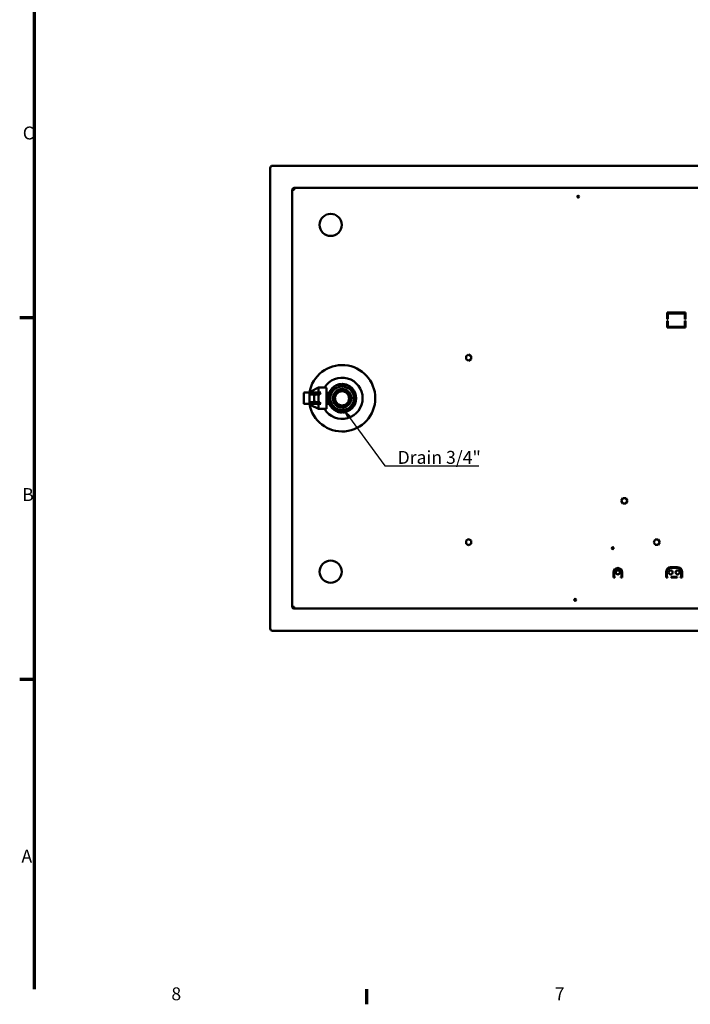
# Model space of a CAD drawing. Units: millimetres. Extents: x 0 to 4158, y 0 to 2940.
# Drawn here: x 50 to 959, y 50 to 1384 of the extents above; entities that cross this region are included whole.
import ezdxf

# ---------------------------------------------------------------- set-up
doc = ezdxf.new("R2010")
doc.units = ezdxf.units.MM
doc.header["$LTSCALE"] = 7
for name, color, linetype, lineweight in [('Border (ISO)', 7, 'Continuous', 70), ('Symbol (ISO)', 7, 'Continuous', 25), ('Visible (ISO)', 7, 'Continuous', 50)]:
    doc.layers.add(name, color=color, linetype=linetype, lineweight=lineweight)
doc.styles.add('Note Text (DIN)', font='isocpeur.ttf')
doc.dimstyles.new('Default - Method 2a (DIN)$7', dxfattribs={"dimscale": 7, "dimtxt": 2.5, "dimasz": 2.5, "dimexe": 3.175, "dimexo": 0.8, "dimgap": 0.8, "dimtad": 1, "dimtih": 1, "dimtoh": 1, "dimrnd": 1e-08, "dimtxsty": 'Note Text (DIN)', "dimcen": 0.09, "dimdle": 10, "dimclrd": 256, "dimclre": 256, "dimclrt": 256, "dimazin": 2, "dimtfac": 1, "dimtmove": 0, "dimatfit": 3, "dimfxl": 0, "dimtolj": 1, "dimlwd": -1, "dimlwe": -1, "dimarcsym": 0})

# ---------------------------------------------------------------- blocks, each defined once
blk = doc.blocks.new('Borders Vorgaberahmen')
at = {"layer": 'Border (ISO)'}
for p, q in [((10, 140), (7.1, 140)), ((10, 70), (7.1, 70)), ((74.25, 10), (74.25, 7.1))]:
    blk.add_line(p, q, dxfattribs=at)
at = {"layer": 'Border (ISO)', "flags": 128}
blk.add_lwpolyline([(10, 10), (10, 410)], dxfattribs=at)
at = {"layer": 'Border (ISO)', "char_height": 2.5, "attachment_point": 7, "style": 'Note Text (DIN)'}
for s, insert in [('C', (7.69, 173.75)), ('B', (7.57, 103.75)), ('A', (7.44, 33.75)), ('8', (36.47, 7.1)), ('7', (110.71, 7.1))]:
    blk.add_mtext(s, dxfattribs=dict(at, insert=insert))

msp = doc.modelspace()

# ---------------------------------------------------------------- linework, layer by layer
at = {"layer": 'Visible (ISO)'}
for p, q in [((389.2, 1182.98), (389.2, 558.98)), ((1836.2, 1185.98), (392.2, 1185.98)), ((419.2, 1153.48), (419.2, 1153.98)), ((419.2, 1153.48), (419.2, 588.48)), ((419.2, 1153.48), (421.2, 1153.48)), ((420.2, 1153.98), (420.2, 1153.48)), ((421.2, 1155.98), (421.7, 1155.98)), ((421.2, 1154.98), (421.42, 1154.98)), ((421.42, 1154.87), (421.42, 1155.76)), ((1806.7, 1155.98), (421.7, 1155.98)), ((927.2, 977.98), (927.2, 986.98)), ((927.2, 986.98), (952.2, 986.98)), ((928.2, 977.98), (927.2, 977.98)), ((927.2, 975.98), (928.2, 975.98)), ((927.2, 966.98), (927.2, 975.98)), ((928.2, 985.98), (928.2, 977.98)), ((951.2, 985.98), (928.2, 985.98)), ((928.2, 975.98), (928.2, 967.98)), ((951.2, 977.98), (951.2, 985.98)), ((952.2, 977.98), (951.2, 977.98)), ((951.2, 975.98), (952.2, 975.98)), ((951.2, 967.98), (951.2, 975.98)), ((952.2, 986.98), (952.2, 977.98)), ((952.2, 975.98), (952.2, 966.98)), ((952.2, 966.98), (927.2, 966.98)), ((928.2, 967.98), (951.2, 967.98)), ((654.65, 928.06), (658.2, 930.11)), ((654.65, 923.96), (654.65, 928.06)), ((658.2, 921.91), (654.65, 923.96)), ((658.2, 930.11), (661.75, 928.06)), ((661.75, 923.96), (658.2, 921.91)), ((661.75, 928.06), (661.75, 923.96)), ((444.47, 880.12), (454.7, 885.48)), ((454.7, 878.73), (454.7, 885.48)), ((464.7, 885.48), (454.7, 885.48)), ((465.7, 884.48), (465.7, 857.48)), ((480.38, 889.05), (480.38, 889.26)), ((487.54, 880.69), (482.57, 879.81)), ((482.66, 889.9), (482.66, 889.7)), ((483.12, 889.99), (483.12, 889.79)), ((483.12, 889.79), (483.12, 889.99)), ((485.35, 890.28), (485.35, 890.08)), ((485.43, 890.29), (485.43, 890.09)), ((487.34, 890.12), (487.34, 890.32)), ((492.28, 878.97), (487.54, 880.69)), ((487.78, 890.1), (487.78, 890.3)), ((489.62, 889.9), (489.62, 890.11)), ((490.09, 889.82), (490.09, 890.03)), ((490.73, 889.9), (490.73, 889.7)), ((493.62, 888.83), (493.62, 889.05)), ((434.7, 864.23), (434.7, 877.73)), ((435.7, 878.73), (435.2, 878.73)), ((435.2, 878.73), (435.2, 878.59)), ((441.7, 878.73), (435.7, 878.73)), ((447.1, 878.73), (441.7, 878.73)), ((442.7, 878.57), (447.1, 878.73)), ((442.7, 878.57), (442.7, 877.73)), ((442.7, 877.73), (442.7, 864.23)), ((447.15, 876.23), (442.7, 876.07)), ((444.2, 878.73), (444.2, 879.68)), ((447.1, 878.73), (457.71, 878.73)), ((456.31, 876.23), (447.15, 876.23)), ((454.7, 876.23), (454.7, 865.73)), ((469.08, 878.48), (465.7, 878.48)), ((478.71, 876.56), (476.99, 871.81)), ((476.99, 871.81), (477.87, 866.84)), ((482.57, 879.81), (478.71, 876.56)), ((495.53, 875.11), (492.28, 878.97)), ((494.7, 865.4), (496.42, 870.14)), ((496.42, 870.14), (495.53, 875.11)), ((435.2, 863.36), (435.2, 863.23)), ((435.2, 863.23), (435.7, 863.23)), ((441.7, 863.23), (435.7, 863.23)), ((441.7, 863.23), (447.1, 863.23)), ((442.7, 865.89), (447.15, 865.73)), ((442.7, 863.39), (442.7, 864.23)), ((442.7, 863.39), (447.1, 863.23)), ((444.2, 862.28), (444.2, 863.23)), ((444.47, 861.84), (454.7, 856.48)), ((447.1, 863.23), (457.71, 863.23)), ((447.15, 865.73), (456.31, 865.73)), ((454.7, 856.48), (454.7, 863.23)), ((464.7, 856.48), (454.7, 856.48)), ((469.08, 863.48), (465.7, 863.48)), ((477.87, 866.84), (481.12, 862.98)), ((481.12, 862.98), (485.87, 861.26)), ((485.87, 861.26), (490.84, 862.15)), ((490.84, 862.15), (494.7, 865.4)), ((480.17, 852.98), (480.17, 852.76)), ((482.03, 852.41), (482.03, 852.2)), ((482.85, 852.02), (482.85, 852.22)), ((483.43, 852.11), (483.43, 851.91)), ((483.91, 852.03), (483.91, 851.83)), ((485.75, 851.85), (485.75, 851.65)), ((486.19, 851.63), (486.19, 851.83)), ((488.1, 851.68), (488.1, 851.88)), ((488.18, 851.68), (488.18, 851.88)), ((490.4, 851.98), (490.4, 852.19)), ((490.41, 851.99), (490.41, 852.19)), ((490.87, 852.08), (490.87, 852.29)), ((490.95, 852.3), (490.95, 852.1)), ((491.29, 852.38), (491.29, 852.18)), ((493.03, 852.9), (493.03, 852.69)), ((493.19, 852.75), (493.19, 852.96)), ((865.1, 731.98), (867.15, 735.53)), ((867.15, 735.53), (871.25, 735.53)), ((871.25, 735.53), (873.3, 731.98)), ((867.15, 728.43), (865.1, 731.98)), ((871.25, 728.43), (867.15, 728.43)), ((873.3, 731.98), (871.25, 728.43)), ((654.65, 678.03), (658.2, 680.08)), ((654.65, 673.93), (654.65, 678.03)), ((658.2, 671.88), (654.65, 673.93)), ((658.2, 680.08), (661.75, 678.03)), ((661.75, 673.93), (658.2, 671.88)), ((661.75, 678.03), (661.75, 673.93)), ((909.1, 675.98), (911.15, 679.53)), ((911.15, 672.43), (909.1, 675.98)), ((911.15, 679.53), (915.25, 679.53)), ((915.25, 672.43), (911.15, 672.43)), ((915.25, 679.53), (917.3, 675.98)), ((917.3, 675.98), (915.25, 672.43)), ((931.95, 641.98), (941.45, 641.98)), ((940.95, 640.98), (932.45, 640.98)), ((854.45, 627.98), (854.45, 634.98)), ((856.45, 627.98), (854.45, 627.98)), ((855.45, 634.98), (855.45, 628.98)), ((855.45, 628.98), (856.45, 628.98)), ((856.45, 628.98), (856.45, 627.98)), ((864.45, 628.98), (865.45, 628.98)), ((864.45, 627.98), (864.45, 628.98)), ((866.45, 627.98), (864.45, 627.98)), ((865.45, 628.98), (865.45, 634.98)), ((866.45, 634.98), (866.45, 627.98)), ((925.95, 627.98), (925.95, 635.98)), ((927.95, 627.98), (925.95, 627.98)), ((926.95, 635.48), (926.95, 628.98)), ((926.95, 628.98), (927.95, 628.98)), ((927.95, 628.98), (927.95, 627.98)), ((932.7, 628.98), (940.7, 628.98)), ((932.7, 627.98), (932.7, 628.98)), ((940.7, 627.98), (932.7, 627.98)), ((940.7, 628.98), (940.7, 627.98)), ((945.45, 628.98), (946.45, 628.98)), ((945.45, 627.98), (945.45, 628.98)), ((947.45, 627.98), (945.45, 627.98)), ((946.45, 628.98), (946.45, 635.48)), ((947.45, 635.98), (947.45, 627.98)), ((419.2, 587.98), (419.2, 588.48)), ((419.2, 588.48), (421.2, 588.48)), ((420.2, 588.48), (420.2, 587.98)), ((421.2, 586.98), (421.42, 586.98)), ((421.2, 585.98), (421.7, 585.98)), ((421.42, 586.2), (421.42, 587.09)), ((421.7, 585.98), (1806.7, 585.98)), ((392.2, 555.98), (1836.2, 555.98))]:
    msp.add_line(p, q, dxfattribs=at)
for centre, radius in [((806.7, 1144.18), 1.25), ((471.2, 1105.98), 15), ((486.7, 870.98), 19.15), ((486.7, 870.98), 12.56), ((486.7, 870.98), 12.06), ((486.7, 870.98), 10), ((853.49, 667.74), 1.25), ((471.2, 635.98), 15), ((860.45, 634.98), 2.75), ((931.95, 634.98), 2.75), ((941.45, 634.98), 2.75), ((802.7, 597.78), 1.25)]:
    msp.add_circle(centre, radius, dxfattribs=at)
for centre, radius, start, end in [((392.2, 1182.98), 3, 90, 180), ((421.2, 1153.98), 2, 90, 180), ((421.2, 1153.98), 1, 90, 180), ((421.2, 1153.98), 0.5, 270, 0), ((486.7, 870.98), 45, 189.91705, 170.08295), ((486.7, 870.98), 27.85, 211.37562, 148.62438), ((464.7, 884.48), 1, 0, 90), ((486.7, 870.98), 16, 112.5, 157.5), ((486.7, 870.98), 16, 67.5, 112.5), ((486.7, 870.98), 19.35, 100.65609, 100.67217), ((486.7, 870.98), 19.35, 86.80924, 88.1218), ((486.7, 870.98), 19.35, 81.32746, 86.80924), ((486.7, 870.98), 19.35, 79.90231, 81.32746), ((486.7, 870.98), 19.35, 69.03963, 72.81804), ((486.7, 870.98), 16, 22.5, 67.5), ((435.7, 877.73), 1, 90, 180), ((441.7, 877.73), 1, 0, 90), ((444.7, 879.68), 0.5, 117.64598, 180), ((486.7, 870.98), 16, 157.5, 202.5), ((486.7, 870.98), 16, 337.5, 22.5), ((435.7, 864.23), 1, 180, 270), ((441.7, 864.23), 1, 270, 0), ((444.7, 862.28), 0.5, 180, 242.35402), ((464.7, 857.48), 1, 270, 0), ((486.7, 870.98), 16, 202.5, 247.5), ((486.7, 870.98), 16, 247.5, 292.5), ((486.7, 870.98), 16, 292.5, 337.5), ((486.7, 870.98), 19.35, 250.27827, 254.38278), ((486.7, 870.98), 19.35, 260.27139, 261.69505), ((486.7, 870.98), 19.35, 261.69505, 267.17332), ((486.7, 870.98), 19.35, 267.17332, 268.48553), ((486.7, 870.98), 19.35, 281.02627, 281.04237), ((486.7, 870.98), 19.35, 282.43814, 282.67282), ((486.7, 870.98), 19.35, 282.67282, 283.70319), ((486.7, 870.98), 19.35, 283.70319, 289.07346), ((860.45, 634.98), 6, 0, 180), ((931.95, 635.98), 6, 90, 180), ((932.45, 635.48), 5.5, 90, 180), ((940.95, 635.48), 5.5, 0, 90), ((941.45, 635.98), 6, 0, 90), ((860.45, 634.98), 5, 0, 180), ((421.2, 587.98), 2, 180, 270), ((421.2, 587.98), 1, 180, 270), ((421.2, 587.98), 0.5, 0, 90), ((392.2, 558.98), 3, 180, 270)]:
    msp.add_arc(centre, radius, start, end, dxfattribs=at)
for centre, major_axis, ratio, start_param, end_param in [((471.8, 870.98), (-22.95, 0), 0.8774176, 6.0194585, 6.5469121), ((471.34, 870.98), (16.13, 0), 0.899115, 2.577697, 2.7711062), ((471.34, 870.98), (16.13, 0), 0.899115, 3.5120792, 3.7054883)]:
    msp.add_ellipse(centre, major_axis=major_axis, ratio=ratio, start_param=start_param, end_param=end_param, dxfattribs=at)
for points, knots in [([(421.7, 1153.98), (421.7, 1154.37), (421.61, 1154.79), (421.51, 1155.25), (421.48, 1155.35), (421.43, 1155.63), (421.41, 1155.77), (421.46, 1155.94), (421.54, 1155.98), (421.7, 1155.98)], [0, 0, 0, 0, 0.375, 0.375, 0.5, 0.5, 0.75, 0.75, 1, 1, 1, 1]), ([(421.42, 1154.87), (421.42, 1154.83), (421.44, 1154.77), (421.48, 1154.67), (421.51, 1154.61), (421.61, 1154.39), (421.7, 1154.17), (421.7, 1153.98)], [-0.66666667, -0.66666667, -0.66666667, -0.66666667, -0.5, -0.5, -0.375, -0.375, 0, 0, 0, 0]), ([(480.38, 889.26), (480.38, 889.26), (480.38, 889.26), (480.38, 889.27), (480.38, 889.27), (480.38, 889.27), (480.38, 889.27), (480.39, 889.27), (480.39, 889.27), (480.39, 889.27), (480.39, 889.27), (480.4, 889.27), (480.4, 889.27), (480.41, 889.28), (480.41, 889.28), (480.42, 889.28), (480.42, 889.28), (480.43, 889.28), (480.43, 889.28), (480.44, 889.29), (480.45, 889.29), (480.45, 889.29), (480.46, 889.29), (480.47, 889.3), (480.48, 889.3), (480.49, 889.3), (480.49, 889.3), (480.5, 889.31), (480.51, 889.31), (480.52, 889.31), (480.53, 889.32), (480.54, 889.32), (480.55, 889.32), (480.56, 889.33), (480.58, 889.33), (480.59, 889.34), (480.6, 889.34), (480.61, 889.34), (480.62, 889.35), (480.63, 889.35), (480.64, 889.35), (480.65, 889.36), (480.66, 889.36), (480.67, 889.36), (480.68, 889.37), (480.69, 889.37), (480.7, 889.37), (480.72, 889.38), (480.73, 889.38), (480.74, 889.39), (480.75, 889.39), (480.76, 889.39), (480.78, 889.4), (480.79, 889.4), (480.8, 889.41), (480.82, 889.41), (480.83, 889.42), (480.84, 889.42), (480.86, 889.42), (480.87, 889.43), (480.89, 889.43), (480.9, 889.44), (480.92, 889.44), (480.93, 889.45), (480.95, 889.45), (480.96, 889.46), (480.98, 889.46), (481, 889.47), (481.01, 889.47), (481.03, 889.48), (481.05, 889.48), (481.06, 889.49), (481.08, 889.49), (481.1, 889.5), (481.12, 889.5), (481.13, 889.51), (481.15, 889.51), (481.16, 889.52), (481.17, 889.52), (481.18, 889.52), (481.2, 889.53), (481.21, 889.53), (481.22, 889.54), (481.23, 889.54), (481.25, 889.54), (481.26, 889.55), (481.27, 889.55), (481.29, 889.55), (481.3, 889.56), (481.31, 889.56), (481.33, 889.57), (481.34, 889.57), (481.35, 889.57), (481.37, 889.58), (481.38, 889.58), (481.39, 889.59), (481.41, 889.59), (481.42, 889.59), (481.44, 889.6), (481.45, 889.6), (481.46, 889.61), (481.48, 889.61), (481.49, 889.61), (481.5, 889.62), (481.51, 889.62), (481.52, 889.62)], [0, 0, 0, 0, 0.0378027, 0.0378027, 0.0378027, 0.0755919, 0.0755919, 0.0755919, 0.1133695, 0.1133695, 0.1133695, 0.151137, 0.151137, 0.151137, 0.1888954, 0.1888954, 0.1888954, 0.2266458, 0.2266458, 0.2266458, 0.2643888, 0.2643888, 0.2643888, 0.3021251, 0.3021251, 0.3021251, 0.3398551, 0.3398551, 0.3398551, 0.3775792, 0.3775792, 0.3775792, 0.4152979, 0.4152979, 0.4152979, 0.4530114, 0.4530114, 0.4530114, 0.4812943, 0.4812943, 0.4812943, 0.5095748, 0.5095748, 0.5095748, 0.5378527, 0.5378527, 0.5378527, 0.5661282, 0.5661282, 0.5661282, 0.5944014, 0.5944014, 0.5944014, 0.6226723, 0.6226723, 0.6226723, 0.6509407, 0.6509407, 0.6509407, 0.6792065, 0.6792065, 0.6792065, 0.7074696, 0.7074696, 0.7074696, 0.7357293, 0.7357293, 0.7357293, 0.7639853, 0.7639853, 0.7639853, 0.7922364, 0.7922364, 0.7922364, 0.8204816, 0.8204816, 0.8204816, 0.8393091, 0.8393091, 0.8393091, 0.8581327, 0.8581327, 0.8581327, 0.8769515, 0.8769515, 0.8769515, 0.8957644, 0.8957644, 0.8957644, 0.9145701, 0.9145701, 0.9145701, 0.9333669, 0.9333669, 0.9333669, 0.9521526, 0.9521526, 0.9521526, 0.9709243, 0.9709243, 0.9709243, 0.9896779, 0.9896779, 0.9896779, 1, 1, 1, 1]), ([(481.52, 889.62), (481.53, 889.62), (481.54, 889.63), (481.56, 889.63), (481.57, 889.64), (481.59, 889.64), (481.6, 889.64), (481.61, 889.65), (481.63, 889.65), (481.64, 889.65), (481.66, 889.66), (481.67, 889.66), (481.68, 889.67), (481.7, 889.67), (481.71, 889.67), (481.72, 889.68), (481.74, 889.68), (481.75, 889.68), (481.76, 889.69), (481.78, 889.69), (481.79, 889.69), (481.8, 889.7), (481.82, 889.7), (481.83, 889.7), (481.84, 889.71), (481.85, 889.71), (481.86, 889.71), (481.88, 889.72), (481.89, 889.72), (481.9, 889.72), (481.91, 889.73), (481.93, 889.73), (481.95, 889.73), (481.97, 889.74), (481.98, 889.74), (482, 889.75), (482.02, 889.75), (482.03, 889.76), (482.05, 889.76), (482.06, 889.76), (482.08, 889.77), (482.09, 889.77), (482.11, 889.77), (482.12, 889.78), (482.14, 889.78), (482.15, 889.79), (482.17, 889.79), (482.18, 889.79), (482.2, 889.8), (482.21, 889.8), (482.22, 889.8), (482.23, 889.8), (482.25, 889.81), (482.26, 889.81), (482.27, 889.81), (482.29, 889.82), (482.3, 889.82), (482.31, 889.82), (482.32, 889.83), (482.33, 889.83), (482.34, 889.83), (482.36, 889.83), (482.37, 889.84), (482.39, 889.84), (482.4, 889.84), (482.41, 889.85), (482.43, 889.85), (482.44, 889.85), (482.45, 889.85), (482.46, 889.86), (482.47, 889.86), (482.48, 889.86), (482.49, 889.86), (482.51, 889.87), (482.52, 889.87), (482.53, 889.87), (482.53, 889.87), (482.54, 889.88), (482.55, 889.88), (482.56, 889.88), (482.57, 889.88), (482.58, 889.88), (482.58, 889.88), (482.59, 889.89), (482.6, 889.89), (482.6, 889.89), (482.61, 889.89), (482.62, 889.89), (482.62, 889.89), (482.63, 889.89), (482.63, 889.89), (482.64, 889.9), (482.64, 889.9), (482.64, 889.9), (482.65, 889.9), (482.65, 889.9), (482.65, 889.9), (482.65, 889.9), (482.65, 889.9), (482.66, 889.9), (482.66, 889.9), (482.66, 889.9), (482.66, 889.9), (482.66, 889.9), (482.66, 889.9), (482.66, 889.9)], [0, 0, 0, 0, 0.0189931, 0.0189931, 0.0189931, 0.0379908, 0.0379908, 0.0379908, 0.0569911, 0.0569911, 0.0569911, 0.0759925, 0.0759925, 0.0759925, 0.0949941, 0.0949941, 0.0949941, 0.1139951, 0.1139951, 0.1139951, 0.1329948, 0.1329948, 0.1329948, 0.151993, 0.151993, 0.151993, 0.1709894, 0.1709894, 0.1709894, 0.1899839, 0.1899839, 0.1899839, 0.2184697, 0.2184697, 0.2184697, 0.2469513, 0.2469513, 0.2469513, 0.2754286, 0.2754286, 0.2754286, 0.3039017, 0.3039017, 0.3039017, 0.3323707, 0.3323707, 0.3323707, 0.3608358, 0.3608358, 0.3608358, 0.3892971, 0.3892971, 0.3892971, 0.4177547, 0.4177547, 0.4177547, 0.4462088, 0.4462088, 0.4462088, 0.4746594, 0.4746594, 0.4746594, 0.5125871, 0.5125871, 0.5125871, 0.5505091, 0.5505091, 0.5505091, 0.5884254, 0.5884254, 0.5884254, 0.6263362, 0.6263362, 0.6263362, 0.6642414, 0.6642414, 0.6642414, 0.7021409, 0.7021409, 0.7021409, 0.7400345, 0.7400345, 0.7400345, 0.777922, 0.777922, 0.777922, 0.8158029, 0.8158029, 0.8158029, 0.853677, 0.853677, 0.853677, 0.8915434, 0.8915434, 0.8915434, 0.9294014, 0.9294014, 0.9294014, 0.9672499, 0.9672499, 0.9672499, 0.9956303, 0.9956303, 0.9956303, 1, 1, 1, 1]), ([(483.12, 889.99), (483.12, 889.99), (483.12, 889.99), (483.13, 889.99), (483.13, 889.99), (483.13, 889.99), (483.13, 889.99), (483.13, 889.99), (483.13, 890), (483.13, 890), (483.14, 890), (483.14, 890), (483.14, 890), (483.15, 890), (483.15, 890), (483.16, 890), (483.16, 890), (483.17, 890), (483.17, 890), (483.18, 890), (483.19, 890.01), (483.19, 890.01), (483.2, 890.01), (483.21, 890.01), (483.21, 890.01), (483.22, 890.01), (483.23, 890.01), (483.24, 890.02), (483.25, 890.02), (483.27, 890.02), (483.28, 890.02), (483.29, 890.02), (483.3, 890.03), (483.31, 890.03), (483.33, 890.03), (483.34, 890.03), (483.35, 890.04), (483.36, 890.04), (483.38, 890.04), (483.39, 890.04), (483.41, 890.04), (483.42, 890.05), (483.43, 890.05), (483.45, 890.05), (483.47, 890.06), (483.49, 890.06), (483.51, 890.06), (483.53, 890.07), (483.55, 890.07), (483.57, 890.07), (483.59, 890.08), (483.61, 890.08), (483.62, 890.08), (483.64, 890.08), (483.66, 890.09), (483.67, 890.09), (483.69, 890.09), (483.71, 890.09), (483.73, 890.1), (483.74, 890.1), (483.76, 890.1), (483.78, 890.11), (483.8, 890.11), (483.81, 890.11), (483.83, 890.11), (483.85, 890.12), (483.87, 890.12), (483.89, 890.12), (483.91, 890.12), (483.93, 890.13), (483.95, 890.13), (483.96, 890.13), (483.98, 890.14), (484, 890.14), (484.02, 890.14), (484.04, 890.14), (484.06, 890.15), (484.07, 890.15), (484.09, 890.15), (484.1, 890.15), (484.12, 890.15), (484.13, 890.16), (484.15, 890.16), (484.16, 890.16), (484.18, 890.16), (484.19, 890.16), (484.2, 890.17), (484.22, 890.17)], [0, 0, 0, 0, 0.0193601, 0.0193601, 0.0193601, 0.038725, 0.038725, 0.038725, 0.0580927, 0.0580927, 0.0580927, 0.087142, 0.087142, 0.087142, 0.1161915, 0.1161915, 0.1161915, 0.1452386, 0.1452386, 0.1452386, 0.174282, 0.174282, 0.174282, 0.2033209, 0.2033209, 0.2033209, 0.2420294, 0.2420294, 0.2420294, 0.2807298, 0.2807298, 0.2807298, 0.3194221, 0.3194221, 0.3194221, 0.3581065, 0.3581065, 0.3581065, 0.3967835, 0.3967835, 0.3967835, 0.4354533, 0.4354533, 0.4354533, 0.4837791, 0.4837791, 0.4837791, 0.5320948, 0.5320948, 0.5320948, 0.5804007, 0.5804007, 0.5804007, 0.61904, 0.61904, 0.61904, 0.6576733, 0.6576733, 0.6576733, 0.6963007, 0.6963007, 0.6963007, 0.7349224, 0.7349224, 0.7349224, 0.7735385, 0.7735385, 0.7735385, 0.8121493, 0.8121493, 0.8121493, 0.8507553, 0.8507553, 0.8507553, 0.8893573, 0.8893573, 0.8893573, 0.9183094, 0.9183094, 0.9183094, 0.9472609, 0.9472609, 0.9472609, 0.976213, 0.976213, 0.976213, 1, 1, 1, 1]), ([(484.22, 890.17), (484.23, 890.17), (484.25, 890.17), (484.26, 890.17), (484.28, 890.18), (484.29, 890.18), (484.31, 890.18), (484.33, 890.18), (484.34, 890.18), (484.36, 890.18), (484.37, 890.19), (484.39, 890.19), (484.4, 890.19), (484.42, 890.19), (484.43, 890.19), (484.45, 890.2), (484.47, 890.2), (484.49, 890.2), (484.51, 890.2), (484.53, 890.21), (484.55, 890.21), (484.57, 890.21), (484.59, 890.21), (484.61, 890.21), (484.63, 890.22), (484.64, 890.22), (484.66, 890.22), (484.68, 890.22), (484.7, 890.22), (484.72, 890.23), (484.74, 890.23), (484.75, 890.23), (484.77, 890.23), (484.79, 890.23), (484.81, 890.23), (484.82, 890.24), (484.84, 890.24), (484.86, 890.24), (484.88, 890.24), (484.89, 890.24), (484.91, 890.24), (484.92, 890.25), (484.94, 890.25), (484.96, 890.25), (484.97, 890.25), (484.99, 890.25), (485, 890.25), (485.02, 890.25), (485.03, 890.26), (485.05, 890.26), (485.06, 890.26), (485.08, 890.26), (485.09, 890.26), (485.1, 890.26), (485.12, 890.26), (485.13, 890.26), (485.14, 890.26), (485.16, 890.27), (485.17, 890.27), (485.18, 890.27), (485.19, 890.27), (485.2, 890.27), (485.22, 890.27), (485.23, 890.27), (485.24, 890.27), (485.25, 890.27), (485.26, 890.27), (485.27, 890.27), (485.28, 890.27), (485.28, 890.28), (485.29, 890.28), (485.3, 890.28), (485.3, 890.28), (485.31, 890.28), (485.31, 890.28), (485.32, 890.28), (485.32, 890.28), (485.33, 890.28), (485.33, 890.28), (485.33, 890.28), (485.34, 890.28), (485.34, 890.28), (485.34, 890.28), (485.35, 890.28), (485.35, 890.28), (485.35, 890.28), (485.35, 890.28), (485.35, 890.28)], [0, 0, 0, 0, 0.0289853, 0.0289853, 0.0289853, 0.0579735, 0.0579735, 0.0579735, 0.0869634, 0.0869634, 0.0869634, 0.1159537, 0.1159537, 0.1159537, 0.1449436, 0.1449436, 0.1449436, 0.1835925, 0.1835925, 0.1835925, 0.2222389, 0.2222389, 0.2222389, 0.2608818, 0.2608818, 0.2608818, 0.2995208, 0.2995208, 0.2995208, 0.3381553, 0.3381553, 0.3381553, 0.3767854, 0.3767854, 0.3767854, 0.4154106, 0.4154106, 0.4154106, 0.4540311, 0.4540311, 0.4540311, 0.4926466, 0.4926466, 0.4926466, 0.531257, 0.531257, 0.531257, 0.5698624, 0.5698624, 0.5698624, 0.6084627, 0.6084627, 0.6084627, 0.6470577, 0.6470577, 0.6470577, 0.6856475, 0.6856475, 0.6856475, 0.7242321, 0.7242321, 0.7242321, 0.7628115, 0.7628115, 0.7628115, 0.801386, 0.801386, 0.801386, 0.8399561, 0.8399561, 0.8399561, 0.8688834, 0.8688834, 0.8688834, 0.8978095, 0.8978095, 0.8978095, 0.926735, 0.926735, 0.926735, 0.9556609, 0.9556609, 0.9556609, 0.9845885, 0.9845885, 0.9845885, 1, 1, 1, 1]), ([(485.35, 890.28), (485.36, 890.28), (485.36, 890.28), (485.37, 890.28), (485.37, 890.28), (485.38, 890.28), (485.38, 890.28)], [0.945033623, 0.945033623, 0.945033623, 0.945033623, 0.973774942, 0.973774942, 0.973774942, 1, 1, 1, 1]), ([(485.38, 890.28), (485.4, 890.28), (485.41, 890.28), (485.43, 890.29), (485.43, 890.29), (485.43, 890.29)], [-0.030621584, -0.030621584, -0.030621584, -0.030621584, -0.015316955, -0.015316955, -0.002688335, -0.002688335, -0.002688335, -0.002688335]), ([(490.73, 889.9), (490.73, 889.9), (490.73, 889.9), (490.73, 889.9), (490.73, 889.9), (490.73, 889.9), (490.74, 889.9), (490.74, 889.9), (490.74, 889.9), (490.74, 889.9), (490.75, 889.9), (490.75, 889.9), (490.76, 889.9), (490.76, 889.9), (490.77, 889.9), (490.78, 889.89), (490.78, 889.89), (490.79, 889.89), (490.8, 889.89), (490.8, 889.89), (490.81, 889.89), (490.82, 889.88), (490.83, 889.88), (490.84, 889.88), (490.85, 889.88), (490.86, 889.88), (490.87, 889.87), (490.88, 889.87), (490.89, 889.87), (490.9, 889.87), (490.91, 889.86), (490.93, 889.86), (490.94, 889.86), (490.95, 889.86), (490.96, 889.85), (490.98, 889.85), (490.99, 889.85), (491, 889.84), (491.01, 889.84), (491.03, 889.84), (491.04, 889.84), (491.05, 889.83), (491.06, 889.83), (491.08, 889.83), (491.09, 889.82), (491.1, 889.82), (491.12, 889.82), (491.13, 889.81), (491.14, 889.81), (491.15, 889.81), (491.16, 889.81), (491.18, 889.8), (491.19, 889.8), (491.2, 889.8), (491.21, 889.8), (491.22, 889.79), (491.23, 889.79), (491.24, 889.79), (491.25, 889.79), (491.26, 889.78), (491.27, 889.78), (491.28, 889.78), (491.28, 889.78), (491.28, 889.78)], [0, 0, 0, 0, 0.0406619, 0.0406619, 0.0406619, 0.0813061, 0.0813061, 0.0813061, 0.1320884, 0.1320884, 0.1320884, 0.1828507, 0.1828507, 0.1828507, 0.2437417, 0.2437417, 0.2437417, 0.3046111, 0.3046111, 0.3046111, 0.3654611, 0.3654611, 0.3654611, 0.4262928, 0.4262928, 0.4262928, 0.4871063, 0.4871063, 0.4871063, 0.5479014, 0.5479014, 0.5479014, 0.6086765, 0.6086765, 0.6086765, 0.6694294, 0.6694294, 0.6694294, 0.7200381, 0.7200381, 0.7200381, 0.7706255, 0.7706255, 0.7706255, 0.821187, 0.821187, 0.821187, 0.8616147, 0.8616147, 0.8616147, 0.9020169, 0.9020169, 0.9020169, 0.9323001, 0.9323001, 0.9323001, 0.9625624, 0.9625624, 0.9625624, 0.9927996, 0.9927996, 0.9927996, 1, 1, 1, 1]), ([(491.28, 889.78), (491.3, 889.77), (491.31, 889.77), (491.33, 889.77), (491.35, 889.76), (491.37, 889.76), (491.38, 889.75), (491.4, 889.75), (491.42, 889.74), (491.44, 889.74), (491.45, 889.73), (491.47, 889.73), (491.49, 889.73), (491.51, 889.72), (491.53, 889.72), (491.55, 889.71), (491.57, 889.71), (491.59, 889.7), (491.61, 889.7), (491.63, 889.69), (491.65, 889.68), (491.67, 889.68), (491.69, 889.67), (491.72, 889.67), (491.74, 889.66), (491.76, 889.66), (491.78, 889.65), (491.79, 889.65)], [0, 0, 0, 0, 0.10951196, 0.10951196, 0.10951196, 0.21903343, 0.21903343, 0.21903343, 0.32856432, 0.32856432, 0.32856432, 0.43810418, 0.43810418, 0.43810418, 0.5476523, 0.5476523, 0.5476523, 0.65720779, 0.65720779, 0.65720779, 0.77772366, 0.77772366, 0.77772366, 0.89824614, 0.89824614, 0.89824614, 1, 1, 1, 1]), ([(491.79, 889.65), (491.82, 889.64), (491.84, 889.63), (491.86, 889.63), (491.89, 889.62), (491.91, 889.61), (491.94, 889.61), (491.96, 889.6), (491.99, 889.59), (492.02, 889.58), (492.06, 889.57), (492.09, 889.56), (492.12, 889.55), (492.17, 889.54), (492.21, 889.53), (492.25, 889.52), (492.29, 889.5), (492.34, 889.49), (492.38, 889.48), (492.39, 889.47), (492.41, 889.47), (492.42, 889.46)], [0, 0, 0, 0, 0.10834954, 0.10834954, 0.10834954, 0.22748487, 0.22748487, 0.22748487, 0.36823223, 0.36823223, 0.36823223, 0.53058664, 0.53058664, 0.53058664, 0.72536495, 0.72536495, 0.72536495, 0.94174353, 0.94174353, 0.94174353, 1, 1, 1, 1]), ([(482.03, 852.2), (482.01, 852.21), (481.98, 852.21), (481.96, 852.22), (481.94, 852.22), (481.91, 852.23), (481.88, 852.24), (481.85, 852.25), (481.81, 852.26), (481.78, 852.26), (481.74, 852.27), (481.7, 852.28), (481.66, 852.3), (481.62, 852.31), (481.57, 852.32), (481.52, 852.33), (481.51, 852.34), (481.5, 852.34), (481.49, 852.34)], [0, 0, 0, 0, 0.12074144, 0.12074144, 0.12074144, 0.27432391, 0.27432391, 0.27432391, 0.46073393, 0.46073393, 0.46073393, 0.67996599, 0.67996599, 0.67996599, 0.94297586, 0.94297586, 0.94297586, 1, 1, 1, 1]), ([(482.85, 852.02), (482.85, 852.02), (482.84, 852.02), (482.84, 852.02), (482.84, 852.02), (482.84, 852.02), (482.84, 852.02), (482.84, 852.02), (482.83, 852.02), (482.83, 852.02), (482.83, 852.02), (482.82, 852.02), (482.82, 852.02), (482.81, 852.02), (482.81, 852.02), (482.8, 852.02), (482.8, 852.03), (482.79, 852.03), (482.78, 852.03), (482.78, 852.03), (482.77, 852.03), (482.76, 852.03), (482.75, 852.04), (482.74, 852.04), (482.73, 852.04), (482.72, 852.04), (482.71, 852.04), (482.7, 852.05), (482.69, 852.05), (482.68, 852.05), (482.66, 852.05), (482.65, 852.06), (482.64, 852.06), (482.63, 852.06), (482.61, 852.06), (482.6, 852.07), (482.58, 852.07), (482.57, 852.07), (482.56, 852.08), (482.54, 852.08), (482.53, 852.08), (482.51, 852.09), (482.49, 852.09), (482.48, 852.09), (482.46, 852.1), (482.45, 852.1), (482.43, 852.11), (482.41, 852.11), (482.4, 852.11), (482.38, 852.12), (482.37, 852.12), (482.35, 852.12), (482.34, 852.13), (482.33, 852.13), (482.31, 852.13), (482.3, 852.14), (482.28, 852.14), (482.27, 852.14), (482.25, 852.15), (482.23, 852.15), (482.22, 852.15), (482.2, 852.16), (482.19, 852.16), (482.17, 852.17), (482.15, 852.17), (482.14, 852.17), (482.12, 852.18), (482.11, 852.18), (482.1, 852.18), (482.08, 852.19), (482.07, 852.19), (482.06, 852.19), (482.05, 852.2), (482.04, 852.2), (482.03, 852.2), (482.03, 852.2)], [0, 0, 0, 0, 0.0297149, 0.0297149, 0.0297149, 0.0594023, 0.0594023, 0.0594023, 0.0890668, 0.0890668, 0.0890668, 0.1285879, 0.1285879, 0.1285879, 0.1680838, 0.1680838, 0.1680838, 0.2075596, 0.2075596, 0.2075596, 0.2470189, 0.2470189, 0.2470189, 0.2963214, 0.2963214, 0.2963214, 0.3456061, 0.3456061, 0.3456061, 0.3948752, 0.3948752, 0.3948752, 0.4441304, 0.4441304, 0.4441304, 0.4933728, 0.4933728, 0.4933728, 0.5426028, 0.5426028, 0.5426028, 0.5918207, 0.5918207, 0.5918207, 0.6410262, 0.6410262, 0.6410262, 0.6902188, 0.6902188, 0.6902188, 0.7295648, 0.7295648, 0.7295648, 0.7689013, 0.7689013, 0.7689013, 0.8082272, 0.8082272, 0.8082272, 0.847541, 0.847541, 0.847541, 0.8868409, 0.8868409, 0.8868409, 0.9261242, 0.9261242, 0.9261242, 0.955577, 0.955577, 0.955577, 0.9850172, 0.9850172, 0.9850172, 1, 1, 1, 1]), ([(488.15, 851.68), (488.13, 851.68), (488.11, 851.68), (488.1, 851.68), (488.1, 851.68), (488.1, 851.68)], [-0.030622216, -0.030622216, -0.030622216, -0.030622216, -0.015317108, -0.015317108, -0.002688339, -0.002688339, -0.002688339, -0.002688339]), ([(488.18, 851.68), (488.17, 851.68), (488.16, 851.68), (488.16, 851.68), (488.15, 851.68), (488.15, 851.68), (488.15, 851.68)], [0.945043625, 0.945043625, 0.945043625, 0.945043625, 0.973861032, 0.973861032, 0.973861032, 1, 1, 1, 1]), ([(489.31, 851.8), (489.3, 851.8), (489.28, 851.8), (489.26, 851.8), (489.25, 851.8), (489.23, 851.79), (489.22, 851.79), (489.2, 851.79), (489.19, 851.79), (489.17, 851.79), (489.16, 851.78), (489.14, 851.78), (489.12, 851.78), (489.11, 851.78), (489.09, 851.78), (489.08, 851.77), (489.06, 851.77), (489.04, 851.77), (489.02, 851.77), (489, 851.76), (488.98, 851.76), (488.96, 851.76), (488.94, 851.76), (488.92, 851.76), (488.9, 851.75), (488.88, 851.75), (488.86, 851.75), (488.85, 851.75), (488.83, 851.74), (488.81, 851.74), (488.79, 851.74), (488.77, 851.74), (488.76, 851.74), (488.74, 851.73), (488.72, 851.73), (488.7, 851.73), (488.69, 851.73), (488.67, 851.73), (488.65, 851.73), (488.64, 851.72), (488.62, 851.72), (488.6, 851.72), (488.59, 851.72), (488.57, 851.72), (488.55, 851.72), (488.54, 851.72), (488.52, 851.71), (488.51, 851.71), (488.49, 851.71), (488.48, 851.71), (488.47, 851.71), (488.45, 851.71), (488.44, 851.71), (488.42, 851.7), (488.41, 851.7), (488.4, 851.7), (488.38, 851.7), (488.37, 851.7), (488.36, 851.7), (488.35, 851.7), (488.34, 851.7), (488.32, 851.7), (488.31, 851.69), (488.3, 851.69), (488.29, 851.69), (488.28, 851.69), (488.27, 851.69), (488.26, 851.69), (488.25, 851.69), (488.24, 851.69), (488.24, 851.69), (488.23, 851.69), (488.23, 851.69), (488.22, 851.69), (488.21, 851.69), (488.21, 851.69), (488.21, 851.69), (488.2, 851.69), (488.2, 851.69), (488.19, 851.69), (488.19, 851.68), (488.19, 851.68), (488.18, 851.68), (488.18, 851.68), (488.18, 851.68), (488.18, 851.68), (488.18, 851.68), (488.18, 851.68)], [0, 0, 0, 0, 0.0289877, 0.0289877, 0.0289877, 0.0579784, 0.0579784, 0.0579784, 0.0869706, 0.0869706, 0.0869706, 0.1159633, 0.1159633, 0.1159633, 0.1449556, 0.1449556, 0.1449556, 0.1836078, 0.1836078, 0.1836078, 0.2222574, 0.2222574, 0.2222574, 0.2609035, 0.2609035, 0.2609035, 0.2995457, 0.2995457, 0.2995457, 0.3381836, 0.3381836, 0.3381836, 0.3768169, 0.3768169, 0.3768169, 0.4154454, 0.4154454, 0.4154454, 0.4540691, 0.4540691, 0.4540691, 0.4926879, 0.4926879, 0.4926879, 0.5313016, 0.5313016, 0.5313016, 0.5699103, 0.5699103, 0.5699103, 0.6085138, 0.6085138, 0.6085138, 0.6471121, 0.6471121, 0.6471121, 0.6857052, 0.6857052, 0.6857052, 0.724293, 0.724293, 0.724293, 0.7628757, 0.7628757, 0.7628757, 0.8014535, 0.8014535, 0.8014535, 0.8400268, 0.8400268, 0.8400268, 0.8689566, 0.8689566, 0.8689566, 0.897885, 0.897885, 0.897885, 0.926813, 0.926813, 0.926813, 0.9557413, 0.9557413, 0.9557413, 0.9846714, 0.9846714, 0.9846714, 1, 1, 1, 1]), ([(490.4, 851.98), (490.4, 851.98), (490.4, 851.98), (490.4, 851.98), (490.4, 851.98), (490.4, 851.98), (490.4, 851.98), (490.4, 851.98), (490.4, 851.98), (490.39, 851.98), (490.39, 851.98), (490.39, 851.98), (490.38, 851.98), (490.38, 851.98), (490.38, 851.98), (490.37, 851.98), (490.37, 851.98), (490.36, 851.98), (490.35, 851.98), (490.35, 851.97), (490.34, 851.97), (490.34, 851.97), (490.33, 851.97), (490.32, 851.97), (490.31, 851.97), (490.3, 851.97), (490.29, 851.96), (490.28, 851.96), (490.27, 851.96), (490.26, 851.96), (490.25, 851.96), (490.24, 851.95), (490.23, 851.95), (490.21, 851.95), (490.2, 851.95), (490.19, 851.94), (490.18, 851.94), (490.16, 851.94), (490.15, 851.94), (490.14, 851.93), (490.12, 851.93), (490.11, 851.93), (490.09, 851.93), (490.08, 851.92), (490.06, 851.92), (490.04, 851.92), (490.02, 851.91), (490, 851.91), (489.98, 851.91), (489.96, 851.9), (489.94, 851.9), (489.92, 851.9), (489.9, 851.89), (489.89, 851.89), (489.87, 851.89), (489.85, 851.89), (489.84, 851.88), (489.82, 851.88), (489.8, 851.88), (489.78, 851.87), (489.77, 851.87), (489.75, 851.87), (489.73, 851.87), (489.71, 851.86), (489.69, 851.86), (489.68, 851.86), (489.66, 851.85), (489.64, 851.85), (489.62, 851.85), (489.6, 851.85), (489.58, 851.84), (489.56, 851.84), (489.54, 851.84), (489.52, 851.83), (489.5, 851.83), (489.48, 851.83), (489.47, 851.83), (489.45, 851.82), (489.44, 851.82), (489.42, 851.82), (489.41, 851.82), (489.39, 851.82), (489.38, 851.81), (489.36, 851.81), (489.35, 851.81), (489.34, 851.81), (489.32, 851.81), (489.31, 851.8)], [0, 0, 0, 0, 0.0193621, 0.0193621, 0.0193621, 0.038729, 0.038729, 0.038729, 0.0580987, 0.0580987, 0.0580987, 0.087151, 0.087151, 0.087151, 0.1162035, 0.1162035, 0.1162035, 0.1452536, 0.1452536, 0.1452536, 0.1743, 0.1743, 0.1743, 0.2033419, 0.2033419, 0.2033419, 0.2420544, 0.2420544, 0.2420544, 0.2807587, 0.2807587, 0.2807587, 0.3194549, 0.3194549, 0.3194549, 0.3581433, 0.3581433, 0.3581433, 0.3968242, 0.3968242, 0.3968242, 0.435498, 0.435498, 0.435498, 0.4838288, 0.4838288, 0.4838288, 0.5321495, 0.5321495, 0.5321495, 0.5804603, 0.5804603, 0.5804603, 0.6191036, 0.6191036, 0.6191036, 0.6577409, 0.6577409, 0.6577409, 0.6963724, 0.6963724, 0.6963724, 0.7349981, 0.7349981, 0.7349981, 0.7736183, 0.7736183, 0.7736183, 0.8122331, 0.8122331, 0.8122331, 0.8508432, 0.8508432, 0.8508432, 0.8894493, 0.8894493, 0.8894493, 0.9184044, 0.9184044, 0.9184044, 0.947359, 0.947359, 0.947359, 0.9763142, 0.9763142, 0.9763142, 1, 1, 1, 1]), ([(493.19, 852.75), (493.19, 852.75), (493.19, 852.75), (493.19, 852.75), (493.19, 852.75), (493.19, 852.75), (493.19, 852.75), (493.19, 852.75), (493.18, 852.75), (493.18, 852.74), (493.18, 852.74), (493.17, 852.74), (493.17, 852.74), (493.17, 852.74), (493.16, 852.74), (493.16, 852.74), (493.15, 852.73), (493.15, 852.73), (493.14, 852.73), (493.13, 852.73), (493.13, 852.73), (493.12, 852.72), (493.12, 852.72), (493.11, 852.72), (493.1, 852.72), (493.09, 852.71), (493.08, 852.71), (493.07, 852.71), (493.06, 852.7), (493.05, 852.7), (493.04, 852.69), (493.03, 852.69), (493.03, 852.69), (493.03, 852.69)], [0, 0, 0, 0, 0.01937124, 0.01937124, 0.01937124, 0.03874541, 0.03874541, 0.03874541, 0.06780608, 0.06780608, 0.06780608, 0.09686871, 0.09686871, 0.09686871, 0.12593108, 0.12593108, 0.12593108, 0.15499168, 0.15499168, 0.15499168, 0.18404955, 0.18404955, 0.18404955, 0.21310409, 0.21310409, 0.21310409, 0.2518356, 0.2518356, 0.2518356, 0.2905606, 0.2905606, 0.2905606, 0.30622198, 0.30622198, 0.30622198, 0.30622198]), ([(421.7, 587.98), (421.7, 587.58), (421.61, 587.16), (421.51, 586.71), (421.48, 586.6), (421.43, 586.32), (421.41, 586.18), (421.46, 586.01), (421.54, 585.98), (421.7, 585.98)], [0, 0, 0, 0, 0.375, 0.375, 0.5, 0.5, 0.75, 0.75, 1, 1, 1, 1]), ([(421.42, 587.09), (421.42, 587.13), (421.44, 587.18), (421.48, 587.29), (421.51, 587.34), (421.61, 587.57), (421.7, 587.78), (421.7, 587.98)], [-0.66666667, -0.66666667, -0.66666667, -0.66666667, -0.5, -0.5, -0.375, -0.375, 0, 0, 0, 0])]:
    msp.add_open_spline(points, degree=3, knots=knots, dxfattribs=at)
for points, weights in [([(471.92, 877.1), (473.14, 880.04), (474.46, 883.22)], [541.765877365, 541.765877365, 520.330298288]), ([(474.46, 883.22), (477.64, 884.54), (480.58, 885.76)], [520.330298288, 541.765877365, 541.765877365]), ([(480.58, 885.76), (483.52, 886.98), (486.7, 888.3)], [541.765877365, 541.765877365, 520.330298288]), ([(486.7, 888.3), (489.88, 886.98), (492.83, 885.76)], [520.330298288, 541.765877365, 541.765877365]), ([(492.83, 885.76), (495.77, 884.54), (498.95, 883.22)], [541.765877365, 541.765877365, 520.330298288]), ([(498.95, 883.22), (500.27, 880.04), (501.48, 877.1)], [520.330298288, 541.765877365, 541.765877365]), ([(469.38, 870.98), (470.7, 874.16), (471.92, 877.1)], [520.330298288, 541.765877365, 541.765877365]), ([(471.92, 864.85), (470.7, 867.8), (469.38, 870.98)], [541.765877365, 541.765877365, 520.330298288]), ([(501.48, 877.1), (502.7, 874.16), (504.02, 870.98)], [541.765877365, 541.765877365, 520.330298288]), ([(504.02, 870.98), (502.7, 867.8), (501.48, 864.85)], [520.330298288, 541.765877365, 541.765877365]), ([(474.46, 858.73), (473.14, 861.91), (471.92, 864.85)], [520.330298288, 541.765877365, 541.765877365]), ([(480.58, 856.2), (477.64, 857.41), (474.46, 858.73)], [541.765877365, 541.765877365, 520.330298288]), ([(486.7, 853.66), (483.52, 854.98), (480.58, 856.2)], [520.330298288, 541.765877365, 541.765877365]), ([(492.83, 856.2), (489.88, 854.98), (486.7, 853.66)], [541.765877365, 541.765877365, 520.330298288]), ([(498.95, 858.73), (495.77, 857.41), (492.83, 856.2)], [520.330298288, 541.765877365, 541.765877365]), ([(501.48, 864.85), (500.27, 861.91), (498.95, 858.73)], [541.765877365, 541.765877365, 520.330298288])]:
    msp.add_rational_spline(points, weights, degree=2, dxfattribs=at)

# ---------------------------------------------------------------- block references
at = {"xscale": 7, "yscale": 7, "zscale": 7}
msp.add_blockref('Borders Vorgaberahmen', (0, 0), dxfattribs=at)

# ---------------------------------------------------------------- texts
at = {"layer": 'Symbol (ISO)', "insert": (561.95, 782.12), "char_height": 17.5, "width": 113.7013, "attachment_point": 7, "style": 'Note Text (DIN)'}
msp.add_mtext('\\fISOCPEUR|b0|i0;Drain 3/4"', dxfattribs=at)

# ---------------------------------------------------------------- leaders
at = {"layer": 'Symbol (ISO)', "annotation_type": 0, "has_hookline": 1, "hookline_direction": 0, "text_width": 110.25}
msp.add_leader([(486.7, 858.42), (544.45, 779.21), (561.95, 779.21)], dimstyle='Default - Method 2a (DIN)$7', override={"dimgap": 0, "dimtad": 1}, dxfattribs=at)

doc.saveas('drawing.dxf')
